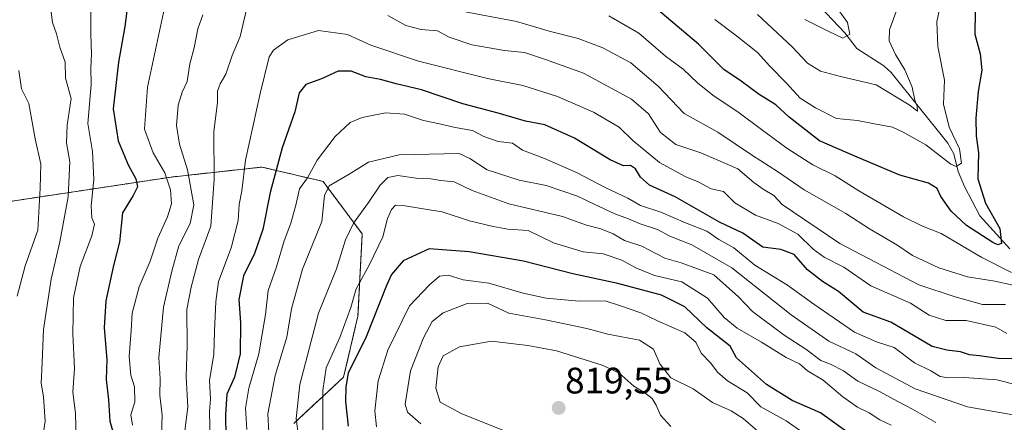
# Model space of a CAD drawing. Units: metres. Extents: x 624170 to 627615, y 4748060 to 4750436.
# Drawn here: x 626946 to 627214, y 4749479 to 4749589 of the extents above; entities that cross this region are included whole.
import ezdxf
from ezdxf.enums import TextEntityAlignment as Align

# ---------------------------------------------------------------- set-up
doc = ezdxf.new("R2010")
doc.units = ezdxf.units.M
doc.header["$MEASUREMENT"] = 0
doc.linetypes.add('TRAZOS', pattern=[0.75, 0.5, -0.25])
for name, color, linetype, lineweight in [('Arbolado forestal', 92, 'TRAZOS', 0), ('Arbolado forestal CxS', 92, 'Continuous', 0), ('Carátula', 7, 'Continuous', 5), ('Corriente natural lineal', 142, 'Continuous', 13), ('Curva de nivel maestra', 36, 'Continuous', 30), ('Curva de nivel normal', 36, 'Continuous', 0), ('Punto de cota en terreno', 7, 'Continuous', 0), ('Rótulo de punto de cota en terreno', 19, 'Continuous', 0)]:
    doc.layers.add(name, color=color, linetype=linetype, lineweight=lineweight)
doc.styles.add('Arial', font='txt', dxfattribs={"height": 0.2})

# ---------------------------------------------------------------- blocks, each defined once
blk = doc.blocks.new('*U183')
at = {"layer": 'Curva de nivel normal', "color": 36, "linetype": 'Continuous', "lineweight": 0}
blk.add_polyline3d([(627214.87, 4749503.25, 770), (627211.9, 4749504.99, 770), (627203.81, 4749506.78, 770), (627198.3, 4749506.79, 770), (627193.73, 4749508.25, 770), (627188.73, 4749511.5, 770), (627177.91, 4749516.2, 770), (627170.58, 4749521.23, 770), (627165.25, 4749523.96, 770), (627162.18, 4749526.12, 770), (627158.03, 4749530.25, 770), (627152.67, 4749533.16, 770), (627146.52, 4749535.35, 770), (627140.92, 4749538.74, 770), (627137.82, 4749541.8, 770), (627134.49, 4749542.56, 770), (627130.91, 4749544.46, 770), (627127.57, 4749545.81, 770), (627120.45, 4749549.68, 770), (627113.19, 4749555.69, 770), (627109.45, 4749559.28, 770), (627102.47, 4749563.42, 770), (627092.64, 4749567.63, 770), (627083.25, 4749570.66, 770), (627073.65, 4749572.54, 770), (627054.85, 4749577.25, 770), (627041.92, 4749581.63, 770), (627035.54, 4749584.5, 770), (627027.72, 4749585.57, 770), (627019.3, 4749583.07, 770), (627015.48, 4749580.26, 770), (627014.25, 4749578.43, 770), (627011.78, 4749568.45, 770), (627007.86, 4749550.35, 770), (627006.85, 4749542, 770), (627006.14, 4749538.3, 770), (627005.8, 4749533.97, 770), (627003.93, 4749526.49, 770), (627000.45, 4749517.4, 770), (626999.73, 4749511.9, 770), (626999.37, 4749503.91, 770), (626999.18, 4749497.57, 770), (626998.03, 4749490.52, 770), (626998.27, 4749485.42, 770), (626998, 4749482.15, 770), (626998.22, 4749473.73, 770)], dxfattribs=at)
blk = doc.blocks.new('*U193')
at = {"layer": 'Curva de nivel normal', "color": 36, "linetype": 'Continuous', "lineweight": 0}
for points in [[(627167.85, 4749592.88, 735), (627171.55, 4749587.74, 735), (627172.21, 4749584.56, 735), (627170.25, 4749583.5, 735), (627166.25, 4749585.39, 735), (627159.91, 4749588.6, 735)], [(626946.22, 4749574.71, 735), (626946.92, 4749569.74, 735), (626948.94, 4749565.76, 735), (626950.65, 4749556.13, 735), (626952.14, 4749549.25, 735), (626951.95, 4749542.76, 735), (626951.32, 4749531.32, 735), (626947.93, 4749521.67, 735), (626945.77, 4749513.4, 735)]]:
    blk.add_polyline3d(points, dxfattribs=at)
blk = doc.blocks.new('*U196')
at = {"layer": 'Curva de nivel normal', "color": 36, "linetype": 'Continuous', "lineweight": 0}
for points in [[(627216.17, 4749519.8, 755), (627208.09, 4749523.9, 755), (627197.04, 4749530.45, 755), (627191.96, 4749532.45, 755), (627186.78, 4749534.93, 755), (627174.64, 4749541.98, 755), (627168.19, 4749546.08, 755), (627162.09, 4749549.1, 755), (627155.09, 4749553.58, 755), (627148.15, 4749558.64, 755), (627141.74, 4749563.44, 755), (627135.29, 4749567.74, 755), (627130.82, 4749571.3, 755), (627126.86, 4749575.07, 755), (627122.02, 4749578.56, 755), (627114.79, 4749584.84, 755), (627106.63, 4749589.6, 755)], [(626986.1, 4749592.96, 755), (626981.14, 4749570.18, 755), (626980.37, 4749558.72, 755), (626982.75, 4749552.37, 755), (626985.86, 4749546.88, 755), (626987.44, 4749542.26, 755), (626987.7, 4749538.52, 755), (626986.63, 4749534.94, 755), (626983.98, 4749529.15, 755), (626981.93, 4749522.92, 755), (626978.87, 4749515.93, 755), (626976.98, 4749508.78, 755), (626976.74, 4749504.08, 755), (626976.15, 4749496.98, 755), (626976.66, 4749491.92, 755), (626977.66, 4749488.73, 755), (626977.75, 4749484.7, 755), (626976.63, 4749481.12, 755), (626977.07, 4749478.31, 755)]]:
    blk.add_polyline3d(points, dxfattribs=at)
blk = doc.blocks.new('*U202')
at = {"layer": 'Curva de nivel normal', "color": 36, "linetype": 'Continuous', "lineweight": 0}
for points in [[(627197.74, 4749597.07, 745), (627195.84, 4749587.93, 745), (627196.16, 4749581.2, 745), (627197.94, 4749572.1, 745), (627197.7, 4749565.52, 745), (627199.19, 4749559.34, 745), (627202.04, 4749553.45, 745), (627202.52, 4749549.52, 745), (627201.1, 4749548.64, 745), (627199.68, 4749549.21, 745), (627192.9, 4749554.5, 745), (627186.72, 4749557.93, 745), (627183.78, 4749559.29, 745), (627178.91, 4749560.17, 745), (627174.25, 4749561.14, 745), (627168.56, 4749561.64, 745), (627162.84, 4749564.58, 745), (627158.68, 4749567.2, 745), (627154.93, 4749571.23, 745), (627150.43, 4749575.9, 745), (627147.08, 4749579.58, 745), (627141.37, 4749584.17, 745), (627135.48, 4749588.57, 745)], [(626965.77, 4749592.93, 745), (626965.72, 4749584.61, 745), (626965.95, 4749579.22, 745), (626965.8, 4749575.35, 745), (626965.81, 4749570.86, 745), (626964.98, 4749560.35, 745), (626966.25, 4749552.74, 745), (626966.56, 4749545.07, 745), (626965.84, 4749537.97, 745), (626966.05, 4749534.66, 745), (626966.72, 4749532.97, 745), (626966.03, 4749529.74, 745), (626962.84, 4749521.44, 745), (626961.06, 4749512.92, 745), (626960.88, 4749503.18, 745), (626961.31, 4749493.76, 745), (626960.9, 4749487.29, 745), (626961.59, 4749481.61, 745), (626961.75, 4749474.24, 745)]]:
    blk.add_polyline3d(points, dxfattribs=at)
blk = doc.blocks.new('*U206')
at = {"layer": 'Curva de nivel normal', "color": 36, "linetype": 'Continuous', "lineweight": 0}
blk.add_polyline3d([(627028.84, 4749477.06, 795), (627028.85, 4749487.74, 795), (627029.75, 4749493.93, 795), (627033.45, 4749502.17, 795), (627036.44, 4749510.26, 795), (627037.96, 4749515.4, 795), (627041.38, 4749521.6, 795), (627045.14, 4749529.51, 795), (627046.47, 4749534.47, 795), (627047.51, 4749536.9, 795), (627048.61, 4749538.07, 795), (627050.75, 4749538.06, 795), (627056.12, 4749537.11, 795), (627061.32, 4749536.34, 795), (627068.76, 4749533.9, 795), (627075.21, 4749532.36, 795), (627079.21, 4749531.55, 795), (627084.68, 4749531.24, 795), (627091.56, 4749527.9, 795), (627099.64, 4749525.46, 795), (627105.06, 4749524.88, 795), (627110.2, 4749523.18, 795), (627113.96, 4749521.04, 795), (627119.09, 4749519.02, 795), (627126.47, 4749517.24, 795), (627133.44, 4749512.84, 795), (627138.02, 4749507.62, 795), (627141.5, 4749504.73, 795), (627148.15, 4749500.9, 795), (627154.85, 4749496.74, 795), (627158.46, 4749495.02, 795), (627160.68, 4749493.12, 795), (627164.92, 4749490.56, 795), (627170.24, 4749486.04, 795), (627174.28, 4749483.18, 795), (627177.43, 4749481.65, 795), (627180.38, 4749479.8, 795), (627183.44, 4749478.3, 795)], dxfattribs=at)
blk = doc.blocks.new('*U211')
at = {"layer": 'Curva de nivel normal', "color": 36, "linetype": 'Continuous', "lineweight": 0}
for points in [[(627184.77, 4749590.73, 740), (627182.98, 4749585.73, 740), (627182.92, 4749582.77, 740), (627184.59, 4749579.08, 740), (627187.13, 4749574.88, 740), (627189.12, 4749570.16, 740), (627189.82, 4749566.64, 740), (627190.51, 4749564.98, 740), (627190.56, 4749563.64, 740), (627188.28, 4749565.42, 740), (627179.36, 4749570.85, 740), (627169.62, 4749573.11, 740), (627164.19, 4749574.55, 740), (627160.66, 4749576.66, 740), (627156.46, 4749581.16, 740), (627147.12, 4749589.94, 740)], [(626954.74, 4749592.71, 740), (626955.38, 4749587.72, 740), (626956.4, 4749584.71, 740), (626957.3, 4749581.06, 740), (626958.79, 4749577, 740), (626958.91, 4749572.6, 740), (626960.38, 4749567.14, 740), (626959.33, 4749559.86, 740), (626959.17, 4749555.03, 740), (626960.04, 4749549.9, 740), (626959.61, 4749540.36, 740), (626957.35, 4749528.14, 740), (626954.95, 4749518, 740), (626952.88, 4749504.36, 740), (626952.5, 4749495.38, 740), (626952.24, 4749489.74, 740), (626952.91, 4749486.07, 740), (626953.3, 4749479.4, 740), (626952.43, 4749473.4, 740)]]:
    blk.add_polyline3d(points, dxfattribs=at)
blk = doc.blocks.new('*U216')
at = {"layer": 'Curva de nivel normal', "color": 36, "linetype": 'Continuous', "lineweight": 0}
for points in [[(627214.52, 4749511.09, 765), (627208.31, 4749511.16, 765), (627200.84, 4749513.24, 765), (627190.98, 4749516.47, 765), (627169.5, 4749527.66, 765), (627153.76, 4749538.25, 765), (627151.48, 4749540.77, 765), (627148.58, 4749542.5, 765), (627146.06, 4749544.26, 765), (627141.74, 4749547.99, 765), (627136.32, 4749550.34, 765), (627131.7, 4749552.29, 765), (627124.9, 4749554.58, 765), (627120.7, 4749557.85, 765), (627117.44, 4749562.93, 765), (627112.8, 4749566.96, 765), (627099.75, 4749574.02, 765), (627089.42, 4749577.69, 765), (627083.68, 4749579.62, 765), (627078.27, 4749580.18, 765), (627069.38, 4749581.67, 765), (627063.25, 4749583.8, 765), (627060.02, 4749585.51, 765), (627055.56, 4749585.85, 765), (627051.46, 4749586.95, 765), (627046.5, 4749589.65, 765)], [(627008.11, 4749591.3, 765), (627006.38, 4749583.95, 765), (627004.23, 4749578.74, 765), (627002.52, 4749573.74, 765), (627000.92, 4749571.07, 765), (627000.25, 4749569.07, 765), (627000.21, 4749566.07, 765), (626999.22, 4749558.07, 765), (626999.33, 4749545.15, 765), (626998.4, 4749532.45, 765), (626995.08, 4749523.35, 765), (626993.06, 4749515.79, 765), (626991.84, 4749509.74, 765), (626991.97, 4749499.86, 765), (626991.7, 4749491.57, 765), (626992.14, 4749483.25, 765), (626991.24, 4749476.08, 765)]]:
    blk.add_polyline3d(points, dxfattribs=at)
blk = doc.blocks.new('*U217')
at = {"layer": 'Curva de nivel normal', "color": 36, "linetype": 'Continuous', "lineweight": 0}
blk.add_polyline3d([(627195.58, 4749479.07, 790), (627189.22, 4749482.71, 790), (627185.38, 4749484.64, 790), (627180.3, 4749487.52, 790), (627174.36, 4749490.33, 790), (627170.45, 4749493.13, 790), (627166.96, 4749494.86, 790), (627164.26, 4749495.87, 790), (627160.18, 4749498.98, 790), (627154.33, 4749502.8, 790), (627145.68, 4749509.18, 790), (627141.9, 4749513.22, 790), (627135.2, 4749519.19, 790), (627126.32, 4749522.47, 790), (627121.89, 4749523.72, 790), (627115.61, 4749526.97, 790), (627110.91, 4749528.55, 790), (627107.85, 4749530.34, 790), (627104.48, 4749531.67, 790), (627100.55, 4749532.7, 790), (627094.01, 4749535.05, 790), (627079.45, 4749538.47, 790), (627069.47, 4749542.07, 790), (627064.58, 4749544.44, 790), (627060.91, 4749544.83, 790), (627058.25, 4749545.26, 790), (627054.25, 4749545.46, 790), (627049.25, 4749546.14, 790), (627046.58, 4749545.66, 790), (627044.41, 4749543.57, 790), (627041.24, 4749538.86, 790), (627037.16, 4749533.26, 790), (627035, 4749528.68, 790), (627032.56, 4749520.82, 790), (627027.65, 4749508.74, 790), (627022.6, 4749489.4, 790), (627021.65, 4749480.17, 790), (627022.14, 4749475.98, 790)], dxfattribs=at)
blk = doc.blocks.new('*U229')
at = {"layer": 'Curva de nivel normal', "color": 36, "linetype": 'Continuous', "lineweight": 0}
blk.add_polyline3d([(627147.91, 4749476.07, 810), (627143.14, 4749480.15, 810), (627139.89, 4749482.26, 810), (627134.82, 4749484.46, 810), (627129.54, 4749488.16, 810), (627123.46, 4749491.16, 810), (627120.51, 4749494.97, 810), (627118.78, 4749499, 810), (627114.99, 4749501.43, 810), (627106.33, 4749503.08, 810), (627100.65, 4749504.56, 810), (627089.43, 4749506.98, 810), (627079.47, 4749508.75, 810), (627073.62, 4749511.45, 810), (627068.09, 4749511.39, 810), (627061.58, 4749508.82, 810), (627058.58, 4749506.52, 810), (627056.21, 4749502.08, 810), (627052.71, 4749493.08, 810), (627051.24, 4749484.01, 810), (627051.89, 4749481.89, 810), (627055.51, 4749478.73, 810)], dxfattribs=at)
blk = doc.blocks.new('*U233')
at = {"layer": 'Curva de nivel normal', "color": 36, "linetype": 'Continuous', "lineweight": 0}
blk.add_polyline3d([(627158.53, 4749477.01, 805), (627154.89, 4749479.55, 805), (627148, 4749483.32, 805), (627144.29, 4749487.12, 805), (627138.92, 4749490.41, 805), (627136.22, 4749492.7, 805), (627134.39, 4749495.21, 805), (627131.75, 4749497.93, 805), (627130.3, 4749500.88, 805), (627127.29, 4749503.46, 805), (627119.88, 4749506.65, 805), (627115.37, 4749508.83, 805), (627109.53, 4749510.88, 805), (627105.68, 4749512.14, 805), (627098.61, 4749512.01, 805), (627089.57, 4749512.82, 805), (627083.32, 4749514.2, 805), (627073.97, 4749516.96, 805), (627067.01, 4749517.82, 805), (627062.91, 4749519.08, 805), (627060.58, 4749518.85, 805), (627057.91, 4749516.49, 805), (627052.43, 4749510.78, 805), (627046.5, 4749498.68, 805), (627043.95, 4749490.4, 805), (627043.04, 4749482.18, 805), (627043.44, 4749477.89, 805)], dxfattribs=at)
blk = doc.blocks.new('*U234')
at = {"layer": 'Curva de nivel normal', "color": 36, "linetype": 'Continuous', "lineweight": 0}
blk.add_polyline3d([(627216.49, 4749481.17, 785), (627204.19, 4749483.35, 785), (627190, 4749488.16, 785), (627179.27, 4749493.88, 785), (627173.8, 4749497.68, 785), (627166.49, 4749501.18, 785), (627156.21, 4749508.32, 785), (627140.08, 4749521.09, 785), (627129.23, 4749527.29, 785), (627123.25, 4749529.72, 785), (627119.91, 4749531.48, 785), (627115.16, 4749533.01, 785), (627111.96, 4749534.44, 785), (627108.28, 4749535.77, 785), (627102.62, 4749538.38, 785), (627098.16, 4749540.58, 785), (627089.58, 4749543.43, 785), (627082.25, 4749544.9, 785), (627073.59, 4749547.7, 785), (627068.87, 4749550.78, 785), (627065.9, 4749552.19, 785), (627049.58, 4749551.81, 785), (627041.25, 4749549.79, 785), (627036.06, 4749546.52, 785), (627030.58, 4749543.4, 785), (627029.31, 4749540.76, 785), (627028.58, 4749533.66, 785), (627023.37, 4749520.75, 785), (627020.35, 4749509.91, 785), (627019.04, 4749502.23, 785), (627015.89, 4749491.86, 785), (627013.93, 4749481.42, 785), (627014.14, 4749476.3, 785)], dxfattribs=at)
blk = doc.blocks.new('*U243')
at = {"layer": 'Curva de nivel normal', "color": 36, "linetype": 'Continuous', "lineweight": 0}
blk.add_polyline3d([(627008.16, 4749477.12, 780), (627007.8, 4749482.92, 780), (627008.71, 4749488.4, 780), (627011.47, 4749497.74, 780), (627013.31, 4749508.36, 780), (627014.01, 4749514.89, 780), (627016.26, 4749521.4, 780), (627018.36, 4749528.4, 780), (627020.18, 4749533.25, 780), (627021.51, 4749538.13, 780), (627022.5, 4749542.58, 780), (627024.65, 4749545.54, 780), (627027.28, 4749550.34, 780), (627032.25, 4749556.73, 780), (627036.25, 4749560.54, 780), (627039.58, 4749561.92, 780), (627045.94, 4749563.2, 780), (627051.03, 4749562.88, 780), (627056.28, 4749561.08, 780), (627060.58, 4749560.25, 780), (627064.83, 4749559.21, 780), (627069.59, 4749558.41, 780), (627072.62, 4749556.77, 780), (627076.55, 4749555.37, 780), (627080.45, 4749554.94, 780), (627083.19, 4749553.04, 780), (627089.14, 4749550.81, 780), (627097.86, 4749547, 780), (627105.81, 4749542.84, 780), (627111.82, 4749540.02, 780), (627115.25, 4749538.06, 780), (627120.74, 4749536.23, 780), (627127.47, 4749533.32, 780), (627133.31, 4749531.01, 780), (627136.58, 4749528.82, 780), (627140.66, 4749526.48, 780), (627146.35, 4749521.84, 780), (627155.26, 4749516.41, 780), (627162.36, 4749511.19, 780), (627173.42, 4749503.57, 780), (627179.47, 4749500.96, 780), (627184.23, 4749499.39, 780), (627189.79, 4749495.28, 780), (627194.25, 4749493.07, 780), (627196.75, 4749491.56, 780), (627198.95, 4749491.17, 780), (627203.27, 4749491.29, 780), (627212.13, 4749490.62, 780), (627218.25, 4749489.14, 780)], dxfattribs=at)
blk = doc.blocks.new('*U244')
at = {"layer": 'Curva de nivel normal', "color": 36, "linetype": 'Continuous', "lineweight": 0}
for points in [[(627221.58, 4749515.29, 760), (627211.58, 4749517.43, 760), (627204.21, 4749518.67, 760), (627196.39, 4749521.09, 760), (627189.27, 4749524.42, 760), (627184.98, 4749527.31, 760), (627177.58, 4749531.69, 760), (627171.06, 4749535.86, 760), (627159.8, 4749542.3, 760), (627152.52, 4749547.28, 760), (627145.75, 4749551.64, 760), (627136.26, 4749557.93, 760), (627127.13, 4749563.01, 760), (627120.1, 4749570.43, 760), (627112.64, 4749576.76, 760), (627105.05, 4749580.84, 760), (627098.28, 4749583.43, 760), (627090.77, 4749585.35, 760), (627081.55, 4749588.04, 760), (627066.68, 4749590.84, 760)], [(626996.26, 4749589.87, 760), (626994.82, 4749586, 760), (626993.86, 4749580.91, 760), (626992.67, 4749576.56, 760), (626991.95, 4749571.7, 760), (626990.64, 4749568.8, 760), (626989.49, 4749565.29, 760), (626989.06, 4749559.72, 760), (626989.85, 4749554.71, 760), (626992.07, 4749547.73, 760), (626993.74, 4749538.23, 760), (626992.78, 4749533.17, 760), (626989.68, 4749527.09, 760), (626987.75, 4749520.14, 760), (626985.53, 4749510.35, 760), (626984.26, 4749496.7, 760), (626984.61, 4749490.88, 760), (626984.53, 4749486.46, 760), (626985.2, 4749481, 760), (626985.01, 4749475.74, 760)]]:
    blk.add_polyline3d(points, dxfattribs=at)
blk = doc.blocks.new('*U252')
at = {"layer": 'Curva de nivel maestra', "color": 36, "linetype": 'Continuous', "lineweight": 30}
for points in [[(627206.3, 4749590.8, 750), (627206.18, 4749584.55, 750), (627207.59, 4749579.27, 750), (627208.12, 4749574.79, 750), (627207.09, 4749568.96, 750), (627206.46, 4749561.76, 750), (627206.59, 4749556.96, 750), (627207.18, 4749552.35, 750), (627206.98, 4749545.31, 750), (627209.09, 4749538.68, 750), (627212.99, 4749531.73, 750), (627213.47, 4749527.72, 750), (627212.42, 4749527.33, 750), (627211.05, 4749528, 750), (627203.9, 4749532.59, 750), (627199.73, 4749536.52, 750), (627196.96, 4749540.45, 750), (627195.96, 4749542.63, 750), (627193.56, 4749544.12, 750), (627185.76, 4749546.28, 750), (627173.55, 4749551.44, 750), (627163.91, 4749555.62, 750), (627155.7, 4749562.04, 750), (627152.02, 4749565.4, 750), (627147.49, 4749568.2, 750), (627142.61, 4749571.81, 750), (627137.95, 4749574.95, 750), (627130.99, 4749581.89, 750), (627119.43, 4749591.65, 750)], [(626975.58, 4749590.87, 750), (626975, 4749586.69, 750), (626973.25, 4749576.97, 750), (626971.86, 4749564.26, 750), (626973.24, 4749555.62, 750), (626975.92, 4749549.11, 750), (626978.02, 4749545.31, 750), (626978.43, 4749543.08, 750), (626977.26, 4749540.74, 750), (626974.42, 4749536.07, 750), (626973.57, 4749528.07, 750), (626971.92, 4749521.74, 750), (626969.87, 4749512.16, 750), (626969.42, 4749504.78, 750), (626970.07, 4749496.16, 750), (626969.9, 4749490.77, 750), (626970.54, 4749485.21, 750), (626970.9, 4749479.44, 750), (626972.08, 4749475.36, 750)]]:
    blk.add_polyline3d(points, dxfattribs=at)
blk = doc.blocks.new('*U253')
at = {"layer": 'Curva de nivel maestra', "color": 36, "linetype": 'Continuous', "lineweight": 30}
blk.add_polyline3d([(627172, 4749476.1, 800), (627164.19, 4749481.65, 800), (627156.48, 4749485.03, 800), (627149.51, 4749489.36, 800), (627141.38, 4749496.6, 800), (627139.68, 4749499.77, 800), (627133.28, 4749504.77, 800), (627127.34, 4749510.53, 800), (627120.98, 4749513.63, 800), (627109.06, 4749516.85, 800), (627096.83, 4749519.49, 800), (627083.39, 4749522.92, 800), (627068.65, 4749525.47, 800), (627057.78, 4749526.25, 800), (627050.73, 4749522.98, 800), (627047.56, 4749519.31, 800), (627046.14, 4749516.27, 800), (627040.66, 4749502.3, 800), (627035.75, 4749492.44, 800), (627035.11, 4749488.79, 800), (627035.03, 4749484.74, 800), (627035.75, 4749478.06, 800)], dxfattribs=at)
blk = doc.blocks.new('*U261')
at = {"layer": 'Curva de nivel maestra', "color": 36, "linetype": 'Continuous', "lineweight": 30}
blk.add_polyline3d([(627218.59, 4749496.38, 775), (627212.55, 4749496.4, 775), (627207.48, 4749497.14, 775), (627204.72, 4749497.45, 775), (627202.27, 4749498.27, 775), (627198.58, 4749498.72, 775), (627194.58, 4749499.72, 775), (627183.35, 4749506.29, 775), (627175.78, 4749509.07, 775), (627169.14, 4749514.63, 775), (627164.74, 4749517.41, 775), (627160.68, 4749520.57, 775), (627157.07, 4749524.74, 775), (627153.43, 4749526.02, 775), (627148.49, 4749526.71, 775), (627143.11, 4749530.53, 775), (627136.73, 4749533.52, 775), (627124.71, 4749540.36, 775), (627117.69, 4749543.51, 775), (627115.21, 4749545.7, 775), (627113.88, 4749548.03, 775), (627112.5, 4749548.92, 775), (627110.61, 4749548.83, 775), (627107.02, 4749550.44, 775), (627097.32, 4749556.36, 775), (627089.26, 4749559.9, 775), (627083.94, 4749560.98, 775), (627076.51, 4749563.09, 775), (627066.91, 4749565.61, 775), (627055.72, 4749569.43, 775), (627048.82, 4749571.06, 775), (627044.56, 4749572.24, 775), (627040.54, 4749572.99, 775), (627036.56, 4749574.53, 775), (627033.01, 4749574.54, 775), (627028.54, 4749572.42, 775), (627024.25, 4749570.91, 775), (627022.44, 4749568.62, 775), (627021.27, 4749563.48, 775), (627017.84, 4749553.73, 775), (627014.51, 4749541.54, 775), (627012.5, 4749531.5, 775), (627010.24, 4749525.01, 775), (627007.28, 4749518.92, 775), (627006.05, 4749512.48, 775), (627006.49, 4749506.26, 775), (627006.42, 4749497.74, 775), (627004.8, 4749491.4, 775), (627002.75, 4749486.74, 775), (627002.36, 4749481.21, 775), (627002.51, 4749475, 775)], dxfattribs=at)
blk = doc.blocks.new('5PATER')
at = {"layer": 'Carátula', "linetype": 'Continuous', "lineweight": 5}
h = blk.add_hatch(color=250, dxfattribs=at)
edge = h.paths.add_edge_path()
edge.add_ellipse((0, 0.01), major_axis=(-1.33, -1.34), ratio=0.999422, start_angle=0, end_angle=360)

msp = doc.modelspace()

# ---------------------------------------------------------------- linework, layer by layer
at = {"layer": 'Arbolado forestal', "color": 92, "linetype": 'TRAZOS', "lineweight": 0}
msp.add_polyline3d([(627020.93, 4749478.82, 790.01), (627034.5, 4749491.34, 799.25), (627038.41, 4749507.99, 796.97), (627039.58, 4749530.28, 791.7), (627028.94, 4749544.55, 783.62), (627028.65, 4749544.62, 783.46), (627012.29, 4749548.46, 772.51), (626987.59, 4749545.74, 756.01), (626901.57, 4749532.75, 708.54), (626903.35, 4749575.4, 714.62), (626917.09, 4749621.61, 718.4), (626930.94, 4749664.65, 731.06), (626927.52, 4749691.24, 727.25), (626916.72, 4749710.59, 719.68), (626906.21, 4749721.05, 714.35), (626878.85, 4749741.13, 701.16), (626829.32, 4749759.21, 685.78), (626757.09, 4749771.46, 653.93)], dxfattribs=at)
msp.add_polyline3d([(627020.93, 4749478.82, 790.01), (627034.5, 4749491.34, 799.25), (627038.41, 4749507.99, 796.97), (627039.58, 4749530.28, 791.7), (627028.94, 4749544.55, 783.62), (627028.65, 4749544.62, 783.46), (627012.29, 4749548.46, 772.51), (626987.59, 4749545.74, 756.01), (626901.57, 4749532.75, 708.54), (626903.35, 4749575.4, 714.62), (626917.09, 4749621.61, 718.4), (626930.94, 4749664.65, 731.06), (626927.52, 4749691.24, 727.25), (626916.72, 4749710.59, 719.68), (626906.21, 4749721.05, 714.35), (626878.85, 4749741.13, 701.16), (626829.32, 4749759.21, 685.78), (626757.09, 4749771.46, 653.93)], dxfattribs=at)
at = {"layer": 'Arbolado forestal CxS', "color": 92, "linetype": 'Continuous', "lineweight": 0}
for points in [[(627020.93, 4749478.82, 790.01), (627034.5, 4749491.34, 799.25), (627038.41, 4749507.99, 796.97), (627039.58, 4749530.28, 791.7), (627028.95, 4749544.55, 783.62), (627028.65, 4749544.62, 783.46), (627012.29, 4749548.46, 772.52), (626987.59, 4749545.74, 756.01), (626901.57, 4749532.75, 708.54), (626903.35, 4749575.39, 714.62), (626917.09, 4749621.61, 718.4), (626930.94, 4749664.65, 731.06), (626927.52, 4749691.24, 727.25), (626916.72, 4749710.59, 719.68), (626906.21, 4749721.05, 714.35), (626878.86, 4749741.13, 701.16), (626829.32, 4749759.21, 685.78), (626757.09, 4749771.46, 653.93)], [(626757.09, 4749771.46, 653.93), (626829.32, 4749759.21, 685.78), (626878.86, 4749741.13, 701.16), (626906.21, 4749721.05, 714.35), (626916.72, 4749710.59, 719.68), (626927.52, 4749691.24, 727.25), (626930.94, 4749664.65, 731.06), (626917.09, 4749621.61, 718.4), (626903.35, 4749575.39, 714.62), (626901.57, 4749532.75, 708.54), (626987.59, 4749545.74, 756.01), (627012.29, 4749548.46, 772.52), (627028.65, 4749544.62, 783.46), (627028.95, 4749544.55, 783.62), (627039.58, 4749530.28, 791.7), (627038.41, 4749507.99, 796.97), (627034.5, 4749491.34, 799.25), (627020.93, 4749478.82, 790.01)]]:
    msp.add_polyline3d(points, dxfattribs=at)
at = {"layer": 'Corriente natural lineal', "color": 142, "linetype": 'Continuous', "lineweight": 13}
msp.add_polyline3d([(627215.71, 4749526.29, 751.14), (627207.5, 4749535.21, 748.05), (627203.39, 4749543.15, 747.06), (627201.66, 4749547.27, 745.21), (627200.45, 4749552.1, 744), (627198.82, 4749554.93, 743.61), (627183.4, 4749574.16, 738.25), (627181.46, 4749575.95, 737.48), (627174.11, 4749580.71, 735.96), (627170.83, 4749584.91, 734.54), (627162.53, 4749593.74, 732.24)], dxfattribs=at)
at = {"layer": 'Curva de nivel normal', "color": 36, "linetype": 'Continuous', "lineweight": 0}
msp.add_polyline3d([(627123.49, 4749477.93, 815), (627120.67, 4749481.07, 815), (627119.53, 4749483.76, 815), (627118.41, 4749485.56, 815), (627116.46, 4749487.14, 815), (627113.44, 4749488.96, 815), (627109.37, 4749492.53, 815), (627104.82, 4749494.67, 815), (627092.38, 4749498.53, 815), (627084.58, 4749500.02, 815), (627074.7, 4749501.19, 815), (627066.02, 4749499.6, 815), (627061.62, 4749497.14, 815), (627060.25, 4749494.18, 815), (627059.55, 4749488.42, 815), (627060.75, 4749484.58, 815), (627066.7, 4749481.45, 815), (627078.28, 4749476.82, 815)], dxfattribs=at)

# ---------------------------------------------------------------- block references
at = {"layer": 'Curva de nivel maestra', "color": 36, "linetype": 'Continuous', "lineweight": 30}
for name in ['*U253', '*U261', '*U252']:
    msp.add_blockref(name, (0, 0), dxfattribs=at)
at = {"layer": 'Curva de nivel normal', "color": 36, "linetype": 'Continuous', "lineweight": 0}
for name in ['*U233', '*U229', '*U217', '*U234', '*U243', '*U206', '*U196', '*U244', '*U216', '*U183', '*U202', '*U193', '*U211']:
    msp.add_blockref(name, (0, 0), dxfattribs=at)
at = {"layer": 'Punto de cota en terreno', "linetype": 'Continuous', "lineweight": 0}
msp.add_blockref('5PATER', (627093, 4749483, 819.55), dxfattribs=at)

# ---------------------------------------------------------------- texts
at = {"layer": 'Rótulo de punto de cota en terreno', "color": 19, "linetype": 'Continuous', "lineweight": 0, "style": 'Arial'}
msp.add_text('819,55', height=7, dxfattribs=at).set_placement((627094.76, 4749484.76), align=Align.BOTTOM_LEFT)

doc.saveas('drawing.dxf')
